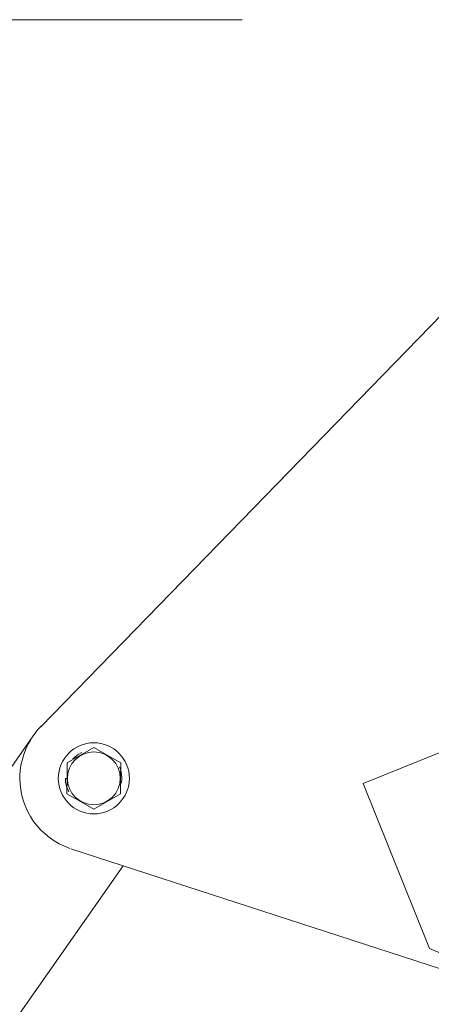
# Model space of a CAD drawing. Units: inches. Extents: x 35 to 385, y 70 to 226.
# Drawn here: x 112 to 113, y 223 to 226 of the extents above; entities that cross this region are included whole.
import ezdxf

# ---------------------------------------------------------------- set-up
doc = ezdxf.new("R2010")
doc.units = ezdxf.units.IN
doc.header["$MEASUREMENT"] = 0
doc.layers.add('Ebene 1', color=7, linetype='Continuous')

# ---------------------------------------------------------------- blocks, each defined once
blk = doc.blocks.new('block 2')
at = {"layer": 'Ebene 1', "color": 168, "lineweight": 9, "true_color": 0x070d0c}
for points in [[(112.3404, 226.0925), (75.6622, 226.0925)], [(111.6601, 223.7058), (113.7311, 225.8352)], [(114.6024, 224.2628), (112.748, 223.5137)], [(111.6345, 223.675), (77.2773, 174.6078)], [(111.7491, 223.5842), (111.7945, 223.6102), (111.8398, 223.636)], [(111.7993, 223.6187), (111.787, 223.6119), (111.7761, 223.6038), (111.769, 223.5969)], [(111.8398, 223.636), (111.8849, 223.6099), (111.93, 223.5836)], [(111.7487, 223.4798), (111.7489, 223.532), (111.7491, 223.5842)], [(111.93, 223.5836), (111.9297, 223.5314), (111.9295, 223.4792)], [(111.9328, 223.5154), (111.9342, 223.5316), (111.9332, 223.5453), (111.9303, 223.5587), (111.9259, 223.5705)], [(111.7432, 223.5316), (111.7489, 223.5316)], [(111.7432, 223.5316), (111.7442, 223.5181), (111.747, 223.5048), (111.7551, 223.4855)], [(112.748, 223.5137), (112.9727, 222.9573)], [(111.8389, 223.4272), (111.7938, 223.4536), (111.7487, 223.4798)], [(111.9295, 223.4792), (111.8842, 223.4533), (111.8389, 223.4272)], [(113.1411, 222.8458), (111.7621, 223.2938)], [(77.6869, 174.321), (111.9378, 223.2363)], [(112.9727, 222.9573), (113.2331, 222.8468)]]:
    blk.add_lwpolyline(points, dxfattribs=at)
for points, knots in [([(111.6626, 223.7084), (111.6167, 223.6625), (111.5894, 223.5969), (111.5894, 223.5315), (111.5894, 223.4252), (111.6578, 223.3294), (111.7583, 223.2953)], [0, 0, 0, 0, 1, 1, 1, 2, 2, 2, 2]), ([(111.9594, 223.5316), (111.9594, 223.5977), (111.9055, 223.6515), (111.8394, 223.6515), (111.7733, 223.6516), (111.7194, 223.5976), (111.7194, 223.5315), (111.7194, 223.4655), (111.7733, 223.4115), (111.8394, 223.4115), (111.9055, 223.4115), (111.9594, 223.4654), (111.9594, 223.5316), (111.9594, 223.5316), (111.9594, 223.5316), (111.9594, 223.5316)], [0, 0, 0, 0, 1, 1, 1, 2, 2, 2, 3, 3, 3, 4, 4, 4, 5, 5, 5, 5]), ([(111.8394, 223.4425), (111.7903, 223.4425), (111.7502, 223.4824), (111.7502, 223.5315), (111.7502, 223.5808), (111.7903, 223.6207), (111.8394, 223.6207), (111.8885, 223.6209), (111.9286, 223.5806), (111.9286, 223.5315), (111.9286, 223.4826), (111.8885, 223.4423), (111.8394, 223.4425), (111.8394, 223.4425), (111.8394, 223.4425), (111.8394, 223.4425)], [0, 0, 0, 0, 1, 1, 1, 2, 2, 2, 3, 3, 3, 4, 4, 4, 5, 5, 5, 5])]:
    blk.add_open_spline(points, degree=3, knots=knots, dxfattribs=at)

msp = doc.modelspace()

# ---------------------------------------------------------------- block references
at = {"layer": 'Ebene 1'}
msp.add_blockref('block 2', (0, 0), dxfattribs=at)

doc.saveas('drawing.dxf')
